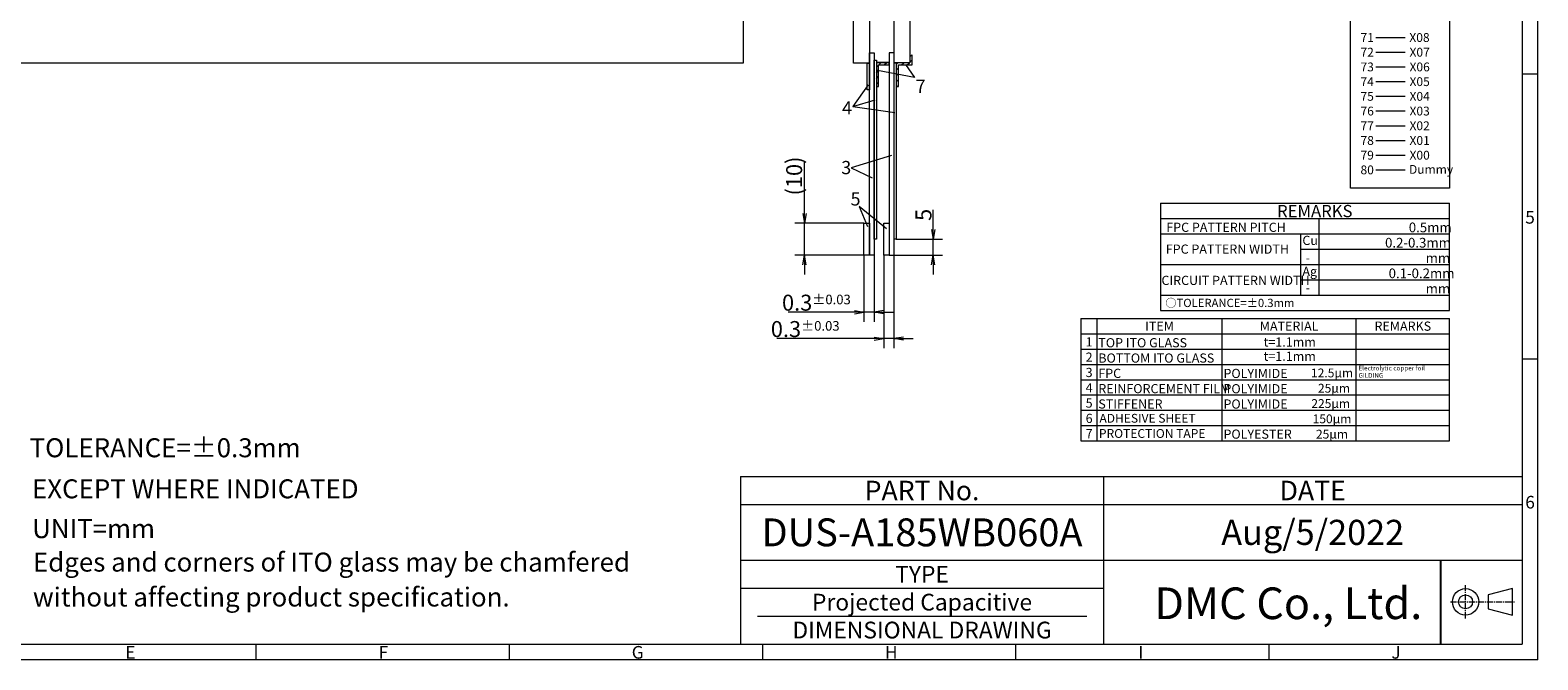
# Model space of a CAD drawing. Units: millimetres. Extents: x 300 to 1102, y 968 to 1512.
# Drawn here: x 630 to 1102, y 968 to 1164 of the extents above; entities that cross this region are included whole.
import ezdxf
from ezdxf.enums import TextEntityAlignment as Align

# ---------------------------------------------------------------- set-up
doc = ezdxf.new("R2010")
doc.units = ezdxf.units.MM
doc.header["$LTSCALE"] = 10
doc.linetypes.add('CENTER2', pattern=[28.575, 19.05, -3.175, 3.175, -3.175])
for name, color, linetype in [('回01-TP外形', 7, 'Continuous'), ('回02-寸法', 7, 'Continuous'), ('回03-記事', 7, 'Continuous'), ('回04-図面枠', 7, 'Continuous'), ('回06-記事', 7, 'Continuous'), ('回08-記事', 7, 'Continuous'), ('回90-図面枠', 7, 'Continuous'), ('回90-枠', 7, 'Continuous')]:
    doc.layers.add(name, color=color, linetype=linetype)
doc.styles.get("Standard").update_dxf_attribs({"font": 'isocp.shx', "height": 3, "bigfont": 'bigfont.shx'})
doc.dimstyles.new('DMC', dxfattribs={"dimtxt": 3, "dimasz": 2, "dimexe": 1, "dimexo": 0, "dimgap": 0.5, "dimtad": 3, "dimdsep": 46, "dimtxsty": 'Standard', "dimblk": 'OPEN', "dimcen": 2, "dimclrd": 5, "dimclre": 5, "dimclrt": 5, "dimadec": 0, "dimazin": 0, "dimtfac": 0.7, "dimtmove": 0, "dimatfit": 0, "dimldrblk": 'OPEN', "dimfxl": 1, "dimarcsym": 0})

# ---------------------------------------------------------------- blocks, each defined once
blk = doc.blocks.new('_Open')
at = {"color": 0, "linetype": 'Continuous', "lineweight": -2}
for p, q in [((-1, 0.17), (0, 0)), ((-1, -0.17), (0, 0)), ((0, 0), (-1, 0))]:
    blk.add_line(p, q, dxfattribs=at)
blk = doc.blocks.new('*D22')
at = {"layer": 'Defpoints', "color": 0, "linetype": 'Continuous', "lineweight": 13, "ltscale": 10}
for p in [(906.73, 1163.23), (909.93, 1163.23), (909.93, 1137.12)]:
    blk.add_point(p, dxfattribs=at)
at = {"layer": '回02-寸法', "color": 5, "linetype": 'Continuous', "lineweight": 13, "ltscale": 10}
for p, q in [((906.73, 1163.23), (906.73, 1134.12)), ((909.93, 1163.23), (909.93, 1134.12)), ((903.73, 1137.12), (873.3, 1137.12)), ((909.93, 1137.12), (906.73, 1137.12)), ((912.93, 1137.12), (915.93, 1137.12))]:
    blk.add_line(p, q, dxfattribs=at)
at = {"layer": '回02-寸法', "color": 5, "linetype": 'Continuous', "lineweight": 13, "ltscale": 10, "xscale": 3, "yscale": 3, "zscale": 3}
blk.add_blockref('_Open', (906.73, 1137.12), dxfattribs=at)
at = {"layer": '回02-寸法', "color": 5, "linetype": 'Continuous', "lineweight": 13, "ltscale": 10, "xscale": 3, "yscale": 3, "zscale": 3, "rotation": 180}
blk.add_blockref('_Open', (909.93, 1137.12), dxfattribs=at)
at = {"layer": '回02-寸法', "color": 5, "linetype": 'Continuous', "lineweight": 13, "ltscale": 10, "insert": (882.16, 1140.12), "char_height": 3, "attachment_point": 5}
blk.add_mtext('{\\H1.66667x;0.3}±0.03', dxfattribs=at)
blk = doc.blocks.new('*D21')
at = {"layer": 'Defpoints', "color": 0, "linetype": 'Continuous', "lineweight": 13, "ltscale": 10}
for p in [(900.53, 1163.23), (903.73, 1163.23), (900.53, 1145.37)]:
    blk.add_point(p, dxfattribs=at)
at = {"layer": '回02-寸法', "color": 5, "linetype": 'Continuous', "lineweight": 13, "ltscale": 10}
for p, q in [((900.53, 1163.23), (900.53, 1142.37)), ((903.73, 1163.23), (903.73, 1142.37)), ((897.53, 1145.37), (876.8, 1145.37)), ((903.73, 1145.37), (900.53, 1145.37)), ((906.73, 1145.37), (909.73, 1145.37))]:
    blk.add_line(p, q, dxfattribs=at)
at = {"layer": '回02-寸法', "color": 5, "linetype": 'Continuous', "lineweight": 13, "ltscale": 10, "xscale": 3, "yscale": 3, "zscale": 3}
blk.add_blockref('_Open', (900.53, 1145.37), dxfattribs=at)
at = {"layer": '回02-寸法', "color": 5, "linetype": 'Continuous', "lineweight": 13, "ltscale": 10, "xscale": 3, "yscale": 3, "zscale": 3, "rotation": 180}
blk.add_blockref('_Open', (903.73, 1145.37), dxfattribs=at)
at = {"layer": '回02-寸法', "color": 5, "linetype": 'Continuous', "lineweight": 13, "ltscale": 10, "insert": (885.66, 1148.37), "char_height": 3, "attachment_point": 5}
blk.add_mtext('{\\H1.66667x;0.3}±0.03', dxfattribs=at)
blk = doc.blocks.new('*D20')
at = {"layer": 'Defpoints', "color": 0, "linetype": 'Continuous', "lineweight": 13, "ltscale": 10}
for p in [(910.63, 1168.23), (922.15, 1168.23), (909.93, 1163.23)]:
    blk.add_point(p, dxfattribs=at)
at = {"layer": '回02-寸法', "color": 5, "linetype": 'Continuous', "lineweight": 13, "ltscale": 10}
for p, q in [((922.15, 1171.23), (922.15, 1177.43)), ((910.63, 1168.23), (925.15, 1168.23)), ((922.15, 1163.23), (922.15, 1168.23)), ((909.93, 1163.23), (925.15, 1163.23)), ((922.15, 1160.23), (922.15, 1157.23))]:
    blk.add_line(p, q, dxfattribs=at)
at = {"layer": '回02-寸法', "color": 5, "linetype": 'Continuous', "lineweight": 13, "ltscale": 10, "xscale": 3, "yscale": 3, "zscale": 3}
for p, rotation in [((922.15, 1168.23), 270), ((922.15, 1163.23), 90)]:
    blk.add_blockref('_Open', p, dxfattribs=dict(at, rotation=rotation))
at = {"layer": '回02-寸法', "color": 5, "linetype": 'Continuous', "lineweight": 13, "ltscale": 10, "insert": (919.15, 1175.83), "char_height": 3, "attachment_point": 5, "rotation": 90}
blk.add_mtext('{\\H1.66667x;5}', dxfattribs=at)
blk = doc.blocks.new('*D19')
at = {"layer": 'Defpoints', "color": 0, "linetype": 'Continuous', "lineweight": 13, "ltscale": 10}
for p in [(881.95, 1173.23), (900.53, 1173.23), (900.53, 1163.23)]:
    blk.add_point(p, dxfattribs=at)
at = {"layer": '回02-寸法', "color": 5, "linetype": 'Continuous', "lineweight": 13, "ltscale": 10}
for p, q in [((881.95, 1176.23), (881.95, 1192.72)), ((900.53, 1173.23), (878.95, 1173.23)), ((881.95, 1163.23), (881.95, 1173.23)), ((900.53, 1163.23), (878.95, 1163.23)), ((881.95, 1160.23), (881.95, 1157.23))]:
    blk.add_line(p, q, dxfattribs=at)
at = {"layer": '回02-寸法', "color": 5, "linetype": 'Continuous', "lineweight": 13, "ltscale": 10, "xscale": 3, "yscale": 3, "zscale": 3}
for p, rotation in [((881.95, 1173.23), 270), ((881.95, 1163.23), 90)]:
    blk.add_blockref('_Open', p, dxfattribs=dict(at, rotation=rotation))
at = {"layer": '回02-寸法', "color": 5, "linetype": 'Continuous', "lineweight": 13, "ltscale": 10, "insert": (878.7, 1187.98), "char_height": 3, "attachment_point": 5, "rotation": 90}
blk.add_mtext('{\\H1.66667x;(10)}', dxfattribs=at)

msp = doc.modelspace()

# ---------------------------------------------------------------- hatches: boundary and pattern name
at = {"layer": '回03-記事', "linetype": 'Continuous', "lineweight": 13, "ltscale": 10}
h = msp.add_hatch(dxfattribs=at)
h.set_pattern_fill('ANSI31', color=256, scale=0.4)
h.set_pattern_definition([(45, (-608.9447, 971.1675), (-0.8980256, 0.8980256), [])])
h.paths.add_polyline_path([(895.39876, 1153.57656), (898.70565, 1153.57656), (898.70565, 1154.37656), (894.69876, 1154.37656), (894.69876, 1146.87656), (895.39876, 1146.87656)])
h.paths.add_polyline_path([(901.60565, 1153.57656), (905.90565, 1153.57656), (905.90565, 1156.77656), (905.20565, 1156.77656), (905.20565, 1154.27656), (900.90565, 1154.27656), (900.90565, 1146.87656), (901.60565, 1146.87656)])

# ---------------------------------------------------------------- linework, layer by layer
at = {"layer": '回01-TP外形', "linetype": 'Continuous', "lineweight": 13, "ltscale": 10}
msp.add_lwpolyline([(853.00666, 1154.07656), (424.00666, 1154.07656), (424.00666, 1407.57656), (853.00666, 1407.57656)], close=True, dxfattribs=at)
msp.add_lwpolyline([(853.00666, 1154.07656), (424.00666, 1154.07656), (424.00666, 1407.57656), (853.00666, 1407.57656)], close=True, dxfattribs=at)
at = {"layer": '回03-記事', "linetype": 'Continuous', "lineweight": 13, "ltscale": 10}
for p, q in [((905.20565, 1156.77656), (905.20565, 1154.27656)), ((905.90565, 1153.57656), (905.90565, 1156.77656)), ((894.69876, 1154.37656), (894.69876, 1146.87656)), ((898.70565, 1154.37656), (894.69876, 1154.37656)), ((894.69876, 1154.37656), (898.70565, 1154.37656)), ((906.5714, 1149.61586), (895.06141, 1151.86906)), ((895.39876, 1153.57656), (898.70565, 1153.57656)), ((895.39876, 1146.87656), (895.39876, 1153.57656)), ((898.70565, 1153.57656), (898.70565, 1154.37656)), ((900.90565, 1154.27656), (900.90565, 1146.87656)), ((905.20565, 1154.27656), (900.90565, 1154.27656)), ((901.60565, 1153.57656), (905.90565, 1153.57656)), ((901.60565, 1146.87656), (901.60565, 1153.57656)), ((903.81829, 1153.75778), (906.5714, 1149.61586)), ((892.09457, 1147.33522), (887.28831, 1140.52618)), ((894.69876, 1146.87656), (895.39876, 1146.87656)), ((900.90565, 1146.87656), (901.60565, 1146.87656)), ((887.28831, 1140.52618), (894.27924, 1142.62127)), ((887.28831, 1140.52618), (900.48368, 1138.69298)), ((899.47137, 1125.22693), (886.84186, 1121.35349)), ((886.84186, 1121.35349), (893.37818, 1118.25474)), ((889.27427, 1109.31738), (891.88122, 1103.03591)), ((897.87665, 1102.34976), (889.27427, 1109.31738))]:
    msp.add_line(p, q, dxfattribs=at)
for points in [[(892.49876, 1154.07656), (887.49876, 1154.07656), (887.49876, 1407.57656), (892.49876, 1407.57656)], [(900.20565, 1407.57656), (905.20565, 1407.57656), (905.20565, 1154.27656), (900.20565, 1154.27656)], [(892.49876, 1157.32656), (893.99876, 1157.32656), (893.99876, 1094.07656), (892.49876, 1094.07656)], [(900.20565, 1157.32656), (898.70565, 1157.32656), (898.70565, 1094.07656), (900.20565, 1094.07656)], [(891.79876, 1154.07656), (892.49876, 1154.07656), (892.49876, 1145.74286), (891.79876, 1145.74286)], [(893.99876, 1155.07656), (894.69876, 1155.07656), (894.69876, 1099.07656), (893.99876, 1099.07656)], [(900.20565, 1154.27656), (900.90565, 1154.27656), (900.90565, 1099.07656), (900.20565, 1099.07656)], [(890.79876, 1104.07656), (892.49876, 1104.07656), (892.49876, 1094.07656), (890.79876, 1094.07656)], [(897.00565, 1104.07656), (898.70565, 1104.07656), (898.70565, 1094.07656), (897.00565, 1094.07656)]]:
    msp.add_lwpolyline(points, close=True, dxfattribs=at)
at = {"layer": '回04-図面枠', "linetype": 'Continuous', "lineweight": 13}
for p, q in [((1101.58446, 967.52757), (1101.58446, 1512.02757)), ((1096.63446, 1507.07757), (1096.63446, 972.47757)), ((1101.58446, 1150.67757), (1096.63446, 1150.67757)), ((1101.58446, 1061.57757), (1096.63446, 1061.57757)), ((852.24327, 1024.84712), (852.24327, 972.47757)), ((965.71061, 1024.84712), (965.71061, 972.47757)), ((852.24327, 1016.11886), (1096.63446, 1016.11886)), ((852.24327, 998.66235), (1096.63446, 998.66235)), ((852.24327, 989.93409), (965.71061, 989.93409)), ((857.48022, 981.20583), (960.47365, 981.20583)), ((304.63446, 972.47757), (1096.63446, 972.47757)), ((700.63446, 972.47757), (700.63446, 967.52757)), ((779.83446, 972.47757), (779.83446, 967.52757)), ((859.03446, 972.47757), (859.03446, 967.52757)), ((938.23446, 972.47757), (938.23446, 967.52757)), ((1017.43446, 972.47757), (1017.43446, 967.52757)), ((1101.58446, 967.52757), (299.68446, 967.52757))]:
    msp.add_line(p, q, dxfattribs=at)
at = {"layer": '回04-図面枠', "linetype": 'Continuous', "lineweight": 13, "ltscale": 5}
msp.add_line((852.24327, 1024.84712), (1096.63446, 1024.84712), dxfattribs=at)
msp.add_line((852.24327, 1024.84712), (1096.63446, 1024.84712), dxfattribs=at)
at = {"layer": '回06-記事', "linetype": 'Continuous', "lineweight": 13, "ltscale": 5}
for p, q in [((983.54871, 1110.29819), (1073.99807, 1110.29819)), ((983.54871, 1110.29819), (983.54871, 1076.81019)), ((1073.99807, 1076.81019), (1073.99807, 1110.29819)), ((983.54871, 1105.51419), (1073.99807, 1105.51419)), ((1033.19636, 1081.59419), (1033.19636, 1105.51419)), ((983.54871, 1100.73019), (1073.99807, 1100.73019)), ((1027.48557, 1081.59419), (1027.48557, 1100.73019)), ((1027.48557, 1095.94619), (1073.99807, 1095.94619)), ((983.54871, 1091.16219), (1073.99807, 1091.16219)), ((1027.48557, 1086.37819), (1073.99807, 1086.37819)), ((983.54871, 1081.59419), (1073.99807, 1081.59419)), ((983.54871, 1076.81019), (1073.99807, 1076.81019)), ((958.68419, 1074.2739), (958.68419, 1036.0019)), ((958.68419, 1074.2739), (1073.99807, 1074.2739)), ((963.66175, 1074.2739), (963.66175, 1036.0019)), ((1002.86292, 1036.0019), (1002.86292, 1074.2739)), ((1044.71186, 1036.0019), (1044.71186, 1074.2739)), ((1073.99807, 1036.0019), (1073.99807, 1074.2739)), ((958.68419, 1069.4899), (1073.99807, 1069.4899)), ((958.68419, 1064.7059), (1073.99807, 1064.7059)), ((958.68419, 1059.9219), (1073.99807, 1059.9219)), ((958.68419, 1055.1379), (1073.99807, 1055.1379)), ((958.68419, 1050.3539), (1073.99807, 1050.3539)), ((958.68419, 1045.5699), (1073.99807, 1045.5699)), ((958.68419, 1040.7859), (1073.99807, 1040.7859)), ((958.68419, 1036.0019), (1073.99807, 1036.0019))]:
    msp.add_line(p, q, dxfattribs=at)
at = {"layer": '回08-記事', "color": 0, "linetype": 'Continuous', "lineweight": 13, "ltscale": 10}
for p, q in [((1050.88923, 1162.16915), (1060.06573, 1162.16915)), ((1050.88923, 1162.16915), (1060.06573, 1162.16915)), ((1050.88923, 1157.56915), (1060.06573, 1157.56915)), ((1050.88923, 1157.56915), (1060.06573, 1157.56915)), ((1050.88923, 1152.96915), (1060.06573, 1152.96915)), ((1050.88923, 1152.96915), (1060.06573, 1152.96915)), ((1050.88923, 1148.36915), (1060.06573, 1148.36915)), ((1050.88923, 1148.36915), (1060.06573, 1148.36915)), ((1050.88923, 1143.76915), (1060.06573, 1143.76915)), ((1050.88923, 1143.76915), (1060.06573, 1143.76915)), ((1050.88923, 1139.16915), (1060.06573, 1139.16915)), ((1050.88923, 1139.16915), (1060.06573, 1139.16915)), ((1050.88923, 1134.56915), (1060.06573, 1134.56915)), ((1050.88923, 1134.56915), (1060.06573, 1134.56915)), ((1050.88923, 1129.96915), (1060.06573, 1129.96915)), ((1050.88923, 1129.96915), (1060.06573, 1129.96915)), ((1050.88923, 1125.36915), (1060.06573, 1125.36915)), ((1050.88923, 1125.36915), (1060.06573, 1125.36915)), ((1050.88923, 1120.76915), (1060.06573, 1120.76915)), ((1050.88923, 1120.76915), (1060.06573, 1120.76915))]:
    msp.add_line(p, q, dxfattribs=at)
msp.add_lwpolyline([(1067.98011, 1490.20445), (1073.99807, 1490.20445), (1073.99807, 1115.03446), (1042.99787, 1115.03446), (1042.99787, 1490.20445), (1048.47436, 1490.20445)], dxfattribs=at)
at = {"layer": '回90-図面枠', "color": 7, "linetype": 'CENTER2', "lineweight": 5, "ltscale": 0.01}
for p, q in [((1078.98625, 980.49375), (1078.98625, 990.83217)), ((1074.24686, 985.66296), (1094.33952, 985.66296))]:
    msp.add_line(p, q, dxfattribs=at)
at = {"layer": '回90-図面枠', "color": 7, "linetype": 'Continuous', "lineweight": 5, "ltscale": 0.1}
msp.add_lwpolyline([(1093.66269, 989.78966), (1086.0259, 987.8457), (1086.0259, 983.48022), (1093.66269, 981.53627)], close=True, dxfattribs=at)
for radius in [4.1267, 2.18274]:
    msp.add_circle((1078.98625, 985.66296), radius, dxfattribs=at)
at = {"layer": '回90-枠'}
msp.add_line((1071.15141, 998.66235), (1071.15141, 972.47757), dxfattribs=at)

# ---------------------------------------------------------------- texts
at = {"linetype": 'Continuous', "lineweight": 13}
for s, height, p in [('GILDING ', 1.449322, (1045.49729, 1055.73965)), ('Electrolytic copper foil ', 1.4493223, (1045.49729, 1058.0386))]:
    msp.add_text(s, height=height, dxfattribs=at).set_placement(p)
at = {"color": 5, "linetype": 'Continuous', "lineweight": 13, "ltscale": 5}
for s, p in [('Edges and corners of ITO glass may be chamfered ', (630.88286, 995.12492)), ('without affecting product specification.', (630.88286, 984.20226))]:
    msp.add_text(s, height=5.94, dxfattribs=at).set_placement(p)
at = {"layer": '回03-記事', "linetype": 'Continuous', "lineweight": 13, "ltscale": 5}
for s, p in [('7', (906.95755, 1144.82541)), ('4', (883.96814, 1138.07622)), ('3', (883.71269, 1119.418)), ('5', (886.61422, 1109.60084))]:
    msp.add_text(s, height=4.1184, dxfattribs=at).set_placement(p)
at = {"layer": '回03-記事', "color": 5, "linetype": 'Continuous', "lineweight": 13, "ltscale": 5}
for s, p in [('TOLERANCE=±0.3mm', (629.84613, 1030.88049)), ('EXCEPT WHERE INDICATED', (630.57979, 1018.03782)), ('UNIT=mm', (630.64086, 1005.60189))]:
    msp.add_text(s, height=5.94, dxfattribs=at).set_placement(p)
at = {"layer": '回04-図面枠', "linetype": 'Continuous', "lineweight": 13}
for s, p in [('5', (1097.64857, 1103.93837)), ('6', (1097.64857, 1014.83837)), ('E', (659.77656, 967.89627)), ('F', (738.97656, 967.89627)), ('G', (818.17656, 967.89627)), ('H', (897.37656, 967.89627)), ('I', (976.57656, 967.89627)), ('J', (1055.77656, 967.89627))]:
    msp.add_text(s, height=3.96, dxfattribs=at).set_placement(p)
for s, height, p in [('PART No.', 6.10978, (908.97694, 1020.48299)), ('DATE', 6.10978, (1031.17254, 1020.48299)), ('DUS-A185WB060A', 8.7282571, (908.97694, 1007.3906)), ('Aug/5/2022', 7.855431, (1031.17254, 1007.3906)), ('TYPE', 5.236954, (908.97694, 994.29822)), ('Projected Capacitive', 5.2369543, (908.97694, 985.56996)), ('DIMENSIONAL DRAWING', 5.2369543, (908.97694, 976.8417))]:
    msp.add_text(s, height=height, dxfattribs=at).set_placement(p, align=Align.MIDDLE_CENTER)
at = {"layer": '回06-記事', "linetype": 'Continuous', "lineweight": 13, "ltscale": 0.8}
msp.add_text('REMARKS', height=3.8272, dxfattribs=at).set_placement((1020.00488, 1105.95822))
at = {"layer": '回06-記事', "linetype": 'Continuous', "lineweight": 13, "ltscale": 5}
for s, height, p in [('FPC PATTERN PITCH', 2.8704, (985.36812, 1101.35459)), ('Cu', 2.8704, (1027.93719, 1097.26357)), ('FPC PATTERN WIDTH', 2.8704, (985.21188, 1094.5413)), ('Ag', 2.8704, (1027.93719, 1087.57151)), ('-', 2.8704, (1028.9674, 1091.77426)), ('CIRCUIT PATTERN WIDTH', 2.8704, (983.86576, 1084.76212)), ('○TOLERANCE=±0.3mm', 2.58336, (985.05107, 1077.85212)), ('-', 2.8704, (1028.9674, 1082.42529)), ('1', 2.8704, (960.15069, 1065.53007)), ('TOP ITO GLASS', 2.8704, (964.10978, 1065.25535)), ('t=1.1mm', 2.8704, (1015.81787, 1065.48964)), ('2', 2.8704, (960.15069, 1060.74607)), ('BOTTOM ITO GLASS', 2.8704, (964.10978, 1060.47135)), ('t=1.1mm', 2.8704, (1015.81787, 1061.02965)), ('3', 2.8704, (960.15069, 1055.96207)), ('FPC', 2.8704, (964.10978, 1055.68735)), ('POLYIMIDE     ', 2.8704, (1003.2531, 1055.65768)), ('4', 2.8704, (960.15069, 1051.17807)), ('REINFORCEMENT FILM', 2.8704, (964.10978, 1050.90335)), ('POLYIMIDE     ', 2.8704, (1003.2531, 1050.87368)), ('5', 2.8704, (960.15069, 1046.39407)), ('STIFFENER', 2.8704, (964.10978, 1046.11935)), ('POLYIMIDE     ', 2.8704, (1003.2531, 1046.08968)), ('6', 2.8704, (960.15069, 1041.61007)), ('ADHESIVE SHEET', 2.76, (964.46014, 1041.69008)), ('7', 2.8704, (960.15069, 1036.82607)), ('PROTECTION TAPE', 2.76, (964.29532, 1036.93772)), ('POLYESTER', 2.8704, (1003.2531, 1036.68051))]:
    msp.add_text(s, height=height, dxfattribs=at).set_placement(p)
at = {"layer": '回06-記事', "linetype": 'Continuous', "lineweight": 13}
for s, p in [('0.5mm', (1061.21539, 1101.23619)), ('0.2-0.3mm', (1053.78967, 1096.45219)), ('0.1-0.2mm', (1054.91797, 1086.88419)), ('mm', (1066.49591, 1091.66819)), ('mm', (1066.49591, 1082.10019))]:
    msp.add_text(s, height=3.036, dxfattribs=at).set_placement(p)
at = {"layer": '回06-記事', "linetype": 'Continuous', "lineweight": 13, "ltscale": 5}
for s, p in [('ITEM', (983.26233, 1071.8819)), ('MATERIAL', (1023.78739, 1071.8819)), ('REMARKS', (1059.35497, 1071.8819))]:
    msp.add_text(s, height=2.8704, dxfattribs=at).set_placement(p, align=Align.MIDDLE_CENTER)
at = {"layer": '回06-記事', "linetype": 'Continuous', "lineweight": 13, "ltscale": 10}
for s, p in [('12.5μm', (1030.63345, 1055.86413)), ('25μm', (1032.80741, 1051.08013)), ('225μm', (1030.73697, 1046.29613)), ('150μm', (1031.15105, 1041.51213)), ('25μm', (1032.18627, 1036.72813))]:
    msp.add_text(s, height=2.76, dxfattribs=at).set_placement(p)
at = {"layer": '回08-記事', "color": 0, "linetype": 'Continuous', "lineweight": 13, "ltscale": 10}
for s, p in [('71', (1046.11343, 1160.76509)), ('X08', (1061.39298, 1160.76509)), ('72', (1046.11343, 1156.16509)), ('X07', (1061.4499, 1156.16509)), ('73', (1046.11343, 1151.56509)), ('X06', (1061.4499, 1151.56509)), ('74', (1046.11343, 1146.96509)), ('X05', (1061.4499, 1146.96509)), ('75', (1046.11343, 1142.36509)), ('X04', (1061.4499, 1142.36509)), ('76', (1046.11343, 1137.76509)), ('X03', (1061.4499, 1137.76509)), ('77', (1046.11343, 1133.16509)), ('X02', (1061.4499, 1133.16509)), ('78', (1046.11343, 1128.56509)), ('X01', (1061.4499, 1128.56509)), ('79', (1046.11343, 1123.96509)), ('X00', (1061.4499, 1123.96509)), ('80', (1046.11343, 1119.36509)), ('Dummy', (1061.27845, 1119.52324))]:
    msp.add_text(s, height=2.76, dxfattribs=at).set_placement(p)
at = {"layer": '回90-枠'}
msp.add_text('DMC Co., Ltd.', height=9.9, dxfattribs=at).set_placement((981.62915, 980.26295))

# ---------------------------------------------------------------- dimensions: what is measured, and where the dimension line sits
at = {"layer": '回02-寸法', "linetype": 'Continuous', "lineweight": 13, "ltscale": 10}
dim = msp.add_linear_dim(base=(872.21958, 1104.07656), p1=(890.79876, 1094.07656), p2=(890.79876, 1104.07656), angle=90, text='{\\H1.66667x;(<>)}', dimstyle='DMC', override={"dimasz": 3, "dimexe": 3, "dimdec": 3, "dimcen": 1.5, "dimtp": 0.2, "dimtm": 0.2, "dimtdec": 3, "dimlwd": 13, "dimlwe": 13}, dxfattribs=at)
dim.commit()
dim.dimension.update_dxf_attribs({"geometry": '*D19', "text_midpoint": (872.21958, 1118.8246), "dimtype": 128, "insert": (-9.72686, -69.15131)})
dim = msp.add_linear_dim(base=(912.42344, 1099.07656), p1=(900.20565, 1094.07656), p2=(900.90565, 1099.07656), angle=90, text='{\\H1.66667x;<>}', dimstyle='DMC', override={"dimasz": 3, "dimexe": 3, "dimdec": 3, "dimcen": 1.5, "dimtp": 0.2, "dimtm": 0.2, "dimtdec": 3, "dimlwd": 13, "dimlwe": 13}, dxfattribs=at)
dim.commit()
dim.dimension.update_dxf_attribs({"geometry": '*D20', "text_midpoint": (909.42344, 1106.68012), "insert": (-9.72686, -69.15131)})
dim = msp.add_linear_dim(base=(900.20565, 1067.97161), p1=(897.00565, 1094.07656), p2=(900.20565, 1094.07656), text='{\\H1.66667x;0.3}±0.03', dimstyle='DMC', override={"dimasz": 3, "dimexe": 3, "dimdec": 3, "dimcen": 1.5, "dimtp": 0.2, "dimtm": 0.2, "dimtdec": 3, "dimlwd": 13, "dimlwe": 13}, dxfattribs=at)
dim.commit()
dim.dimension.update_dxf_attribs({"geometry": '*D22', "text_midpoint": (872.43621, 1067.97161), "dimtype": 128, "insert": (-9.72686, -69.15131)})
dim = msp.add_linear_dim(base=(890.79876, 1076.2186), p1=(893.99876, 1094.07656), p2=(890.79876, 1094.07656), text='{\\H1.66667x;0.3}±0.03', dimstyle='DMC', override={"dimasz": 3, "dimexe": 3, "dimdec": 3, "dimcen": 1.5, "dimtp": 0.2, "dimtm": 0.2, "dimtdec": 3, "dimlwd": 13, "dimlwe": 13}, dxfattribs=at)
dim.commit()
dim.dimension.update_dxf_attribs({"geometry": '*D21', "text_midpoint": (875.93466, 1079.21861), "insert": (-9.72686, -69.15131)})

doc.saveas('drawing.dxf')
